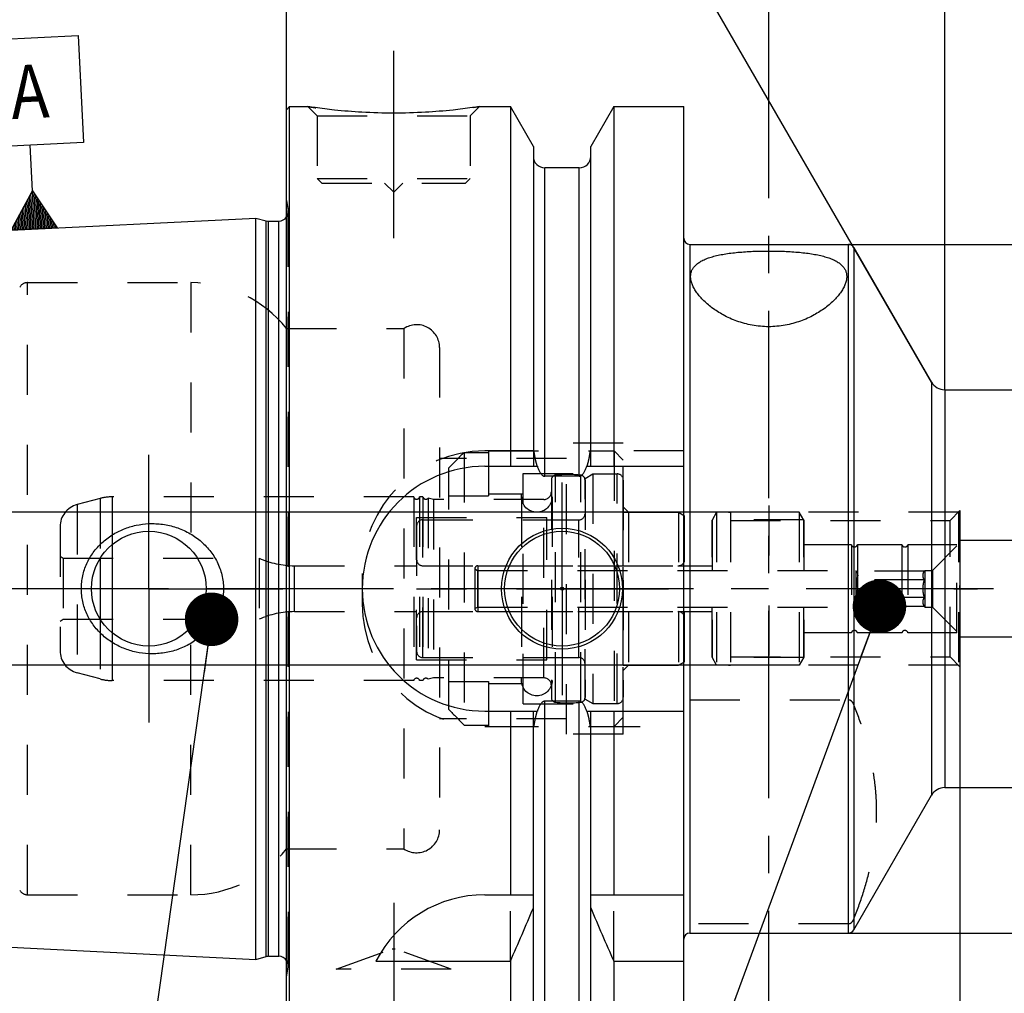
# Model space of a CAD drawing. Units: millimetres. Extents: x 0 to 594, y 0 to 420.
# Drawn here: x 292 to 356, y 195 to 258 of the extents above; entities that cross this region are included whole.
import ezdxf

# ---------------------------------------------------------------- set-up
doc = ezdxf.new("R2010")
doc.units = ezdxf.units.MM
doc.header["$LTSCALE"] = 32.67
for name, pattern in [('CENTER', [0.6, 0.375, -0.075, 0.075, -0.075]), ('DASHED', [0.2, 0.1, -0.1]), ('DOT', [0.2, 0.1, -0.1]), ('HIDDEN', [0.2, 0.1, -0.1]), ('PHANTOM', [0.8, 0.45, -0.05, 0.1, -0.05, 0.1, -0.05])]:
    doc.linetypes.add(name, pattern=pattern)
doc.layers.get('0').update_dxf_attribs({"linetype": 'CONTINUOUS'})
for name, color, linetype in [('10002525_HP_HL', 7, 'CONTINUOUS'), ('30370454_HP_HL', 7, 'CONTINUOUS'), ('30384039_HL', 7, 'CONTINUOUS'), ('30384312_HL', 7, 'CONTINUOUS'), ('30384325_CL', 7, 'CONTINUOUS'), ('30384325_HL', 7, 'CONTINUOUS'), ('606331288-000-01-ED1_CL', 7, 'CONTINUOUS'), ('606331288-000-01-ED1_HATCH', 7, 'CONTINUOUS'), ('606967789-000_AXIS', 7, 'CONTINUOUS'), ('606967789-000_CL', 7, 'CONTINUOUS'), ('606967789-000_DIM', 7, 'CONTINUOUS'), ('606967789-000_HL', 7, 'CONTINUOUS'), ('606968899-000_AXIS', 7, 'CONTINUOUS'), ('606968899-000_DIM', 7, 'CONTINUOUS'), ('606968899-000_HL', 7, 'CONTINUOUS'), ('COLLECTION02', 7, 'CONTINUOUS'), ('CRV_CAST', 7, 'CONTINUOUS'), ('CURVES', 7, 'CONTINUOUS'), ('DEFAULT_2', 6, 'HIDDEN'), ('DRW_SKE_ED1_FADE_IN', 7, 'CONTINUOUS'), ('MN5218-48_HL', 7, 'CONTINUOUS')]:
    doc.layers.add(name, color=color, linetype=linetype)
doc.styles.get("Standard").update_dxf_attribs({"font": 'TXT.SHX', "width": 0.7})
doc.styles.add('TEXTSTYLE_2', font='gdt', dxfattribs={"width": 0.7})
doc.dimstyles.new('DIMSTYLE_1', dxfattribs={"dimtxt": 3.5, "dimasz": 3.5, "dimexe": 1.5, "dimexo": 0, "dimgap": 0.875, "dimtad": 1, "dimdec": 3, "dimdsep": 46, "dimtxsty": 'STANDARD', "dimblk": '_FILLED', "dimblk1": '_FILLED', "dimblk2": '_FILLED', "dimcen": 0.09, "dimclrt": 2, "dimadec": 3, "dimazin": 2, "dimtp": 0.1, "dimtm": 0.1, "dimtfac": 1, "dimtdec": 3, "dimtofl": 0, "dimtmove": 0, "dimatfit": 3, "dimldrblk": '_FILLED', "dimfxl": 1, "dimtolj": 1, "dimarcsym": 0})
doc.dimstyles.new('DIMSTYLE_5', dxfattribs={"dimtxt": 3.5, "dimasz": 3.5, "dimexe": 1.5, "dimexo": 0, "dimgap": 0.875, "dimtad": 1, "dimdec": 3, "dimdsep": 46, "dimtxsty": 'STANDARD', "dimblk": '_FILLED', "dimblk1": '_FILLED', "dimblk2": '_FILLED', "dimcen": 0.09, "dimclrt": 2, "dimadec": 3, "dimazin": 2, "dimtp": 0.15, "dimtm": 0.15, "dimtfac": 1, "dimtdec": 3, "dimtofl": 0, "dimtmove": 0, "dimatfit": 3, "dimldrblk": '_FILLED', "dimfxl": 1, "dimtolj": 1, "dimarcsym": 0})
doc.dimstyles.new('DIMSTYLE_6', dxfattribs={"dimtxt": 3.5, "dimasz": 3.5, "dimexe": 1.5, "dimexo": 0, "dimgap": 3.5, "dimtad": 1, "dimdec": 3, "dimdsep": 46, "dimtxsty": 'STANDARD', "dimblk": '_FILLED', "dimblk1": '_FILLED', "dimblk2": '_FILLED', "dimcen": 0.09, "dimclrt": 2, "dimaunit": 1, "dimadec": 3, "dimazin": 2, "dimtp": 0.5, "dimtm": 0.5, "dimtfac": 1, "dimtdec": 3, "dimtofl": 0, "dimtmove": 0, "dimatfit": 3, "dimldrblk": '_FILLED', "dimfxl": 1, "dimtolj": 1, "dimarcsym": 0})
doc.dimstyles.get("Standard").update_dxf_attribs({"dimtxt": 3.5, "dimasz": 3.5, "dimexe": 1.5, "dimexo": 0, "dimtad": 1, "dimdec": 3, "dimdsep": 46, "dimtxsty": 'STANDARD', "dimblk": '_FILLED', "dimblk1": '_FILLED', "dimblk2": '_FILLED', "dimcen": 0.09, "dimclrt": 2, "dimadec": 3, "dimazin": 2, "dimtol": 1, "dimtp": 0.005, "dimtm": 0.005, "dimtfac": 1, "dimtdec": 3, "dimtofl": 0, "dimtmove": 0, "dimatfit": 3, "dimldrblk": '_FILLED', "dimfxl": 1, "dimtolj": 1, "dimarcsym": 0})

# ---------------------------------------------------------------- blocks, each defined once
blk = doc.blocks.new('_FILLED')
at = {"color": 0, "linetype": 'BYBLOCK'}
blk.add_solid([(0, 0), (-1, 0.125), (-1, -0.125)], dxfattribs=at)
blk = doc.blocks.new('*D0')
at = {"layer": '606968899-000_DIM', "color": 3, "linetype": 'CONTINUOUS'}
for p, q in [((353.601, 221.15), (353.601, 152.15)), ((363.601, 221.15), (363.601, 152.15)), ((353.601, 153.65), (329.648, 153.65)), ((329.648, 153.65), (358.601, 153.65)), ((369.601, 153.65), (358.601, 153.65)), ((363.601, 153.65), (369.601, 153.65))]:
    blk.add_line(p, q, dxfattribs=at)
at = {"layer": '606968899-000_DIM', "color": 3, "linetype": 'CONTINUOUS', "xscale": 3.5, "yscale": 3.5, "zscale": 3.5}
blk.add_blockref('_FILLED', (353.601, 153.65), dxfattribs=at)
at = {"layer": '606968899-000_DIM', "color": 3, "linetype": 'CONTINUOUS', "xscale": 3.5, "yscale": 3.5, "zscale": 3.5, "rotation": 180}
blk.add_blockref('_FILLED', (363.601, 153.65), dxfattribs=at)
at = {"layer": '606968899-000_DIM', "color": 2, "linetype": 'CONTINUOUS', "insert": (334.398, 158.025), "char_height": 3.5, "width": 46.375, "attachment_point": 3, "line_spacing_factor": 0.9}
blk.add_mtext('10\\PVERSTELLWEG', dxfattribs=at)
blk = doc.blocks.new('*D5')
at = {"layer": '606967789-000_DIM', "color": 3, "linetype": 'CONTINUOUS'}
for p, q in [((309.601, 251.839), (309.601, 292.65)), ((389.601, 292.65), (389.601, 240.342)), ((309.601, 291.15), (349.601, 291.15)), ((389.601, 291.15), (349.601, 291.15))]:
    blk.add_line(p, q, dxfattribs=at)
at = {"layer": '606967789-000_DIM', "color": 3, "linetype": 'CONTINUOUS', "xscale": 3.5, "yscale": 3.5, "zscale": 3.5, "rotation": 180}
blk.add_blockref('_FILLED', (309.601, 291.15), dxfattribs=at)
at = {"layer": '606967789-000_DIM', "color": 3, "linetype": 'CONTINUOUS', "xscale": 3.5, "yscale": 3.5, "zscale": 3.5}
blk.add_blockref('_FILLED', (389.601, 291.15), dxfattribs=at)
at = {"layer": '606967789-000_DIM', "color": 2, "linetype": 'CONTINUOUS', "insert": (349.601, 295.525), "char_height": 3.5, "width": 8.25, "attachment_point": 2, "line_spacing_factor": 0.9}
blk.add_mtext('80', dxfattribs=at)
blk = doc.blocks.new('*D6')
at = {"layer": '606967789-000_DIM', "color": 3, "linetype": 'CONTINUOUS'}
for p, q in [((353.601, 221.15), (353.601, 142.15)), ((389.601, 211.779), (389.601, 142.15)), ((353.601, 143.65), (371.601, 143.65)), ((389.601, 143.65), (371.601, 143.65))]:
    blk.add_line(p, q, dxfattribs=at)
at = {"layer": '606967789-000_DIM', "color": 3, "linetype": 'CONTINUOUS', "xscale": 3.5, "yscale": 3.5, "zscale": 3.5, "rotation": 180}
blk.add_blockref('_FILLED', (353.601, 143.65), dxfattribs=at)
at = {"layer": '606967789-000_DIM', "color": 3, "linetype": 'CONTINUOUS', "xscale": 3.5, "yscale": 3.5, "zscale": 3.5}
blk.add_blockref('_FILLED', (389.601, 143.65), dxfattribs=at)
at = {"layer": '606967789-000_DIM', "color": 2, "linetype": 'CONTINUOUS', "insert": (371.601, 148.025), "char_height": 3.5, "width": 7.875, "attachment_point": 2, "line_spacing_factor": 0.9}
blk.add_mtext('36', dxfattribs=at)
blk = doc.blocks.new('*D7')
at = {"layer": '606967789-000_DIM', "color": 3, "linetype": 'CONTINUOUS'}
for p, q in [((352.601, 234.128), (352.601, 272.65)), ((351.735, 234.65), (332.851, 267.358))]:
    blk.add_line(p, q, dxfattribs=at)
for start, end in [(90, 105), (105, 120)]:
    blk.add_arc((352.601, 233.15), 38, start, end, dxfattribs=at)
for points in [[(349.124, 270.551), (352.601, 271.15), (349.084, 271.425)], [(336.508, 268.056), (333.601, 266.059), (336.91, 267.279)]]:
    blk.add_solid(points, dxfattribs=at)
at = {"layer": '606967789-000_DIM', "color": 2, "linetype": 'CONTINUOUS', "insert": (334.598, 274.392), "char_height": 3.5, "width": 11.375, "attachment_point": 2, "rotation": 23.58125, "line_spacing_factor": 0.9}
blk.add_mtext('30\\fgdt;{\\fgdt;~}', dxfattribs=at)
blk = doc.blocks.new('*D8')
at = {"layer": '606967789-000_DIM', "color": 3, "linetype": 'CONTINUOUS'}
for p, q in [((346.307, 243.65), (446.101, 243.65)), ((444.601, 243.65), (444.601, 221.15)), ((444.601, 198.65), (444.601, 221.15)), ((346.307, 198.65), (446.101, 198.65))]:
    blk.add_line(p, q, dxfattribs=at)
at = {"layer": '606967789-000_DIM', "color": 3, "linetype": 'CONTINUOUS', "xscale": 3.5, "yscale": 3.5, "zscale": 3.5}
for p, rotation in [((444.601, 243.65), 90), ((444.601, 198.65), 270)]:
    blk.add_blockref('_FILLED', p, dxfattribs=dict(at, rotation=rotation))
at = {"layer": '606967789-000_DIM', "color": 2, "linetype": 'CONTINUOUS', "insert": (440.226, 221.15), "char_height": 3.5, "width": 14.875, "attachment_point": 2, "rotation": 90, "line_spacing_factor": 0.9, "style": 'TEXTSTYLE_2'}
blk.add_mtext('{\\fgdt;n}\\fTXT.SHX;45', dxfattribs=at)
blk = doc.blocks.new('*D10')
at = {"layer": '606967789-000_DIM', "color": 3, "linetype": 'CONTINUOUS'}
for p, q in [((352.601, 234.15), (352.601, 272.65)), ((389.601, 230.846), (389.601, 272.65)), ((352.601, 271.15), (371.101, 271.15)), ((389.601, 271.15), (371.101, 271.15))]:
    blk.add_line(p, q, dxfattribs=at)
at = {"layer": '606967789-000_DIM', "color": 3, "linetype": 'CONTINUOUS', "xscale": 3.5, "yscale": 3.5, "zscale": 3.5, "rotation": 180}
blk.add_blockref('_FILLED', (352.601, 271.15), dxfattribs=at)
at = {"layer": '606967789-000_DIM', "color": 3, "linetype": 'CONTINUOUS', "xscale": 3.5, "yscale": 3.5, "zscale": 3.5}
blk.add_blockref('_FILLED', (389.601, 271.15), dxfattribs=at)
at = {"layer": '606967789-000_DIM', "color": 2, "linetype": 'CONTINUOUS', "insert": (371.101, 275.525), "char_height": 3.5, "width": 7.875, "attachment_point": 2, "line_spacing_factor": 0.9}
blk.add_mtext('37', dxfattribs=at)
blk = doc.blocks.new('*D13')
at = {"layer": '606967789-000_DIM', "color": 3, "linetype": 'CONTINUOUS'}
for p, q in [((262.701, 226.15), (262.701, 245.203)), ((262.701, 245.203), (262.701, 221.15)), ((338.601, 226.15), (261.201, 226.15)), ((262.701, 210.15), (262.701, 221.15)), ((338.601, 216.15), (261.201, 216.15)), ((262.701, 216.15), (262.701, 210.15))]:
    blk.add_line(p, q, dxfattribs=at)
at = {"layer": '606967789-000_DIM', "color": 3, "linetype": 'CONTINUOUS', "xscale": 3.5, "yscale": 3.5, "zscale": 3.5}
for p, rotation in [((262.701, 226.15), 270), ((262.701, 216.15), 90)]:
    blk.add_blockref('_FILLED', p, dxfattribs=dict(at, rotation=rotation))
at = {"layer": '606967789-000_DIM', "color": 2, "linetype": 'CONTINUOUS', "insert": (258.326, 232.953), "char_height": 3.5, "width": 18.375, "attachment_point": 1, "rotation": 90, "line_spacing_factor": 0.9}
blk.add_mtext('M10x1', dxfattribs=at)
blk = doc.blocks.new('GEOM_TOLERANCE_SYMBOLS_BL17', base_point=(292.667, 250.937))
at = {"layer": '606331288-000-01-ED1_CL', "color": 3, "linetype": 'CONTINUOUS'}
for p, q in [((288.996, 256.954), (295.987, 257.304)), ((289.346, 249.962), (288.996, 256.954)), ((295.987, 257.304), (296.337, 250.313)), ((296.337, 250.313), (289.346, 249.962)), ((292.992, 247.141), (292.842, 250.137)), ((291.616, 244.569), (292.992, 247.141)), ((292.992, 247.141), (294.612, 244.719)), ((293.117, 244.644), (292.992, 247.141)), ((292.718, 244.624), (292.626, 246.457)), ((292.817, 244.629), (292.717, 246.628)), ((292.917, 244.634), (292.809, 246.799)), ((293.017, 244.639), (292.9, 246.97)), ((293.217, 244.649), (293.1, 246.979)), ((293.317, 244.654), (293.208, 246.818)), ((293.417, 244.659), (293.317, 246.656)), ((293.517, 244.664), (293.425, 246.494)), ((292.318, 244.604), (292.26, 245.772)), ((292.418, 244.609), (292.351, 245.943)), ((292.518, 244.614), (292.443, 246.114)), ((292.618, 244.619), (292.534, 246.285)), ((293.616, 244.669), (293.533, 246.332)), ((293.716, 244.674), (293.641, 246.171)), ((293.816, 244.679), (293.75, 246.009)), ((293.916, 244.684), (293.858, 245.847)), ((292.018, 244.589), (291.985, 245.259)), ((292.118, 244.594), (292.076, 245.43)), ((292.218, 244.599), (292.168, 245.601)), ((294.016, 244.689), (293.966, 245.685)), ((294.116, 244.694), (294.074, 245.524)), ((294.216, 244.699), (294.182, 245.362)), ((294.316, 244.704), (294.291, 245.2)), ((294.618, 244.72), (291.622, 244.569)), ((291.719, 244.574), (291.71, 244.745)), ((291.819, 244.579), (291.802, 244.916)), ((291.919, 244.584), (291.893, 245.087)), ((294.415, 244.709), (294.399, 245.038)), ((294.515, 244.714), (294.507, 244.877))]:
    blk.add_line(p, q, dxfattribs=at)
at = {"layer": '606331288-000-01-ED1_CL', "color": 2, "linetype": 'CONTINUOUS', "width": 0.857143}
blk.add_text('A', height=3.5, rotation=2.86813, dxfattribs=at).set_placement((291.659, 251.828))
blk = doc.blocks.new('HATCHING_BL4', base_point=(349.006, 207.4))
at = {"layer": '606331288-000-01-ED1_HATCH', "color": 9, "linetype": 'CENTER'}
blk.add_line((341.101, 148.65), (341.101, 266.15), dxfattribs=at)

msp = doc.modelspace()

# ---------------------------------------------------------------- linework, layer by layer
at = {"layer": '10002525_HP_HL', "color": 6, "linetype": 'HIDDEN'}
for p, q in [((324.9506, 227.1496), (324.9506, 215.1496)), ((326.9506, 227.1496), (326.9506, 215.1496))]:
    msp.add_line(p, q, dxfattribs=at)
for centre in [(325.9506, 227.1496), (325.9506, 215.1496)]:
    msp.add_circle(centre, 1, dxfattribs=at)
at = {"layer": '30370454_HP_HL', "color": 6, "linetype": 'HIDDEN'}
msp.add_line((341.1006, 226.5797), (341.1006, 216.1546), dxfattribs=at)
at = {"layer": '30384039_HL', "color": 6, "linetype": 'HIDDEN'}
for p, q in [((337.7006, 226.1496), (337.4006, 225.63)), ((337.7006, 226.1496), (337.7006, 216.1496)), ((343.1006, 226.1496), (337.7006, 226.1496)), ((343.4006, 225.63), (343.1006, 226.1496)), ((343.1006, 226.1496), (343.1006, 216.1496)), ((337.4006, 216.6692), (337.4006, 225.63)), ((337.4119, 225.6496), (337.4119, 216.6496)), ((343.3893, 225.6496), (337.4119, 225.6496)), ((343.3893, 225.6496), (343.3893, 216.6496)), ((343.4006, 216.6692), (343.4006, 225.63)), ((346.5069, 224.0246), (343.4006, 224.0246)), ((346.5069, 224.0246), (346.5069, 218.2746)), ((349.8069, 224.0246), (346.8942, 224.0246)), ((346.8942, 224.0246), (346.8942, 218.2746)), ((349.8069, 224.0246), (349.8069, 218.2746)), ((353.4006, 224.0246), (350.1942, 224.0246)), ((350.1942, 224.0246), (350.1942, 218.2746)), ((351.8006, 222.3496), (353.4006, 223.9496)), ((353.4006, 218.2746), (353.4006, 224.0246)), ((322.1006, 222.6496), (337.4006, 222.6496)), ((321.9006, 222.4496), (322.0738, 222.3496)), ((321.9006, 222.4496), (321.9006, 219.8496)), ((322.0738, 222.3496), (322.0738, 219.9496)), ((322.0738, 222.3496), (346.8006, 222.3496)), ((346.8006, 222.3496), (346.8267, 222.3043)), ((346.8006, 222.3496), (346.8006, 219.9496)), ((351.2744, 222.3043), (346.8267, 222.3043)), ((351.2744, 222.3043), (351.3006, 222.3496)), ((351.3006, 222.3496), (351.8006, 222.3496)), ((351.3006, 222.3496), (351.3006, 219.9496)), ((351.8006, 222.3496), (351.8006, 219.9496)), ((351.2744, 221.7269), (346.8267, 221.7269)), ((351.2744, 220.5722), (346.8267, 220.5722)), ((321.9006, 219.8496), (322.0738, 219.9496)), ((322.0738, 219.9496), (346.8006, 219.9496)), ((322.1006, 219.6496), (337.4006, 219.6496)), ((346.8006, 219.9496), (346.8267, 219.9949)), ((351.2744, 219.9949), (346.8267, 219.9949)), ((351.2744, 219.9949), (351.3006, 219.9496)), ((351.3006, 219.9496), (351.8006, 219.9496)), ((351.8006, 219.9496), (353.4006, 218.3496)), ((346.5069, 218.2746), (343.4006, 218.2746)), ((349.8069, 218.2746), (346.8942, 218.2746)), ((353.4006, 218.2746), (350.1942, 218.2746)), ((337.7006, 216.1496), (337.4006, 216.6692)), ((343.3893, 216.6496), (337.4119, 216.6496)), ((343.4006, 216.6692), (343.1006, 216.1496)), ((343.1006, 216.1496), (337.7006, 216.1496))]:
    msp.add_line(p, q, dxfattribs=at)
for centre, start, end in [((346.7006, 224.0746), 194.477512, 345.522488), ((350.0006, 224.0746), 194.477512, 345.522488), ((322.1006, 222.4496), 90, 180), ((322.1006, 219.8496), 180, 270), ((346.7006, 218.2246), 14.477512, 165.522488), ((350.0006, 218.2246), 14.477512, 165.522488)]:
    msp.add_arc(centre, 0.2, start, end, dxfattribs=at)
for points, knots in [([(346.8267, 222.3043), (346.8401, 222.2812), (346.8645, 222.2348), (346.8933, 222.1628), (346.9118, 222.0896), (346.9182, 222.0156), (346.9118, 221.9416), (346.8933, 221.8684), (346.8645, 221.7964), (346.8401, 221.75), (346.8267, 221.7269)], [0, 0, 0, 0, 0.1308214, 0.2572483, 0.379798, 0.5, 0.620202, 0.7427517, 0.8691786, 1, 1, 1, 1]), ([(351.2744, 221.7269), (351.2611, 221.75), (351.2366, 221.7964), (351.2078, 221.8684), (351.1894, 221.9416), (351.183, 222.0156), (351.1894, 222.0896), (351.2078, 222.1628), (351.2366, 222.2348), (351.2611, 222.2812), (351.2744, 222.3043)], [0, 0, 0, 0, 0.1308214, 0.2572483, 0.379798, 0.5, 0.620202, 0.7427517, 0.8691786, 1, 1, 1, 1]), ([(346.9161, 221.1496), (346.9161, 221.2472), (346.899, 221.4427), (346.8538, 221.6331), (346.8267, 221.7269)], [0, 0, 0, 0, 0.4998924, 1, 1, 1, 1]), ([(351.1851, 221.1496), (351.1851, 221.2472), (351.2022, 221.4427), (351.2474, 221.6331), (351.2744, 221.7269)], [0, 0, 0, 0, 0.4998924, 1, 1, 1, 1]), ([(346.8267, 220.5722), (346.8538, 220.666), (346.899, 220.8565), (346.9161, 221.052), (346.9161, 221.1496)], [0, 0, 0, 0, 0.5001076, 1, 1, 1, 1]), ([(351.2744, 220.5722), (351.2474, 220.666), (351.2022, 220.8565), (351.1851, 221.052), (351.1851, 221.1496)], [0, 0, 0, 0, 0.5001076, 1, 1, 1, 1]), ([(346.8267, 220.5722), (346.8401, 220.5492), (346.8645, 220.5027), (346.8933, 220.4308), (346.9118, 220.3576), (346.9182, 220.2836), (346.9118, 220.2096), (346.8933, 220.1364), (346.8645, 220.0644), (346.8401, 220.018), (346.8267, 219.9949)], [0, 0, 0, 0, 0.1308214, 0.2572483, 0.379798, 0.5, 0.620202, 0.7427517, 0.8691786, 1, 1, 1, 1]), ([(351.2744, 219.9949), (351.2611, 220.018), (351.2366, 220.0644), (351.2078, 220.1364), (351.1894, 220.2096), (351.183, 220.2836), (351.1894, 220.3576), (351.2078, 220.4308), (351.2366, 220.5027), (351.2611, 220.5492), (351.2744, 220.5722)], [0, 0, 0, 0, 0.1308214, 0.2572483, 0.379798, 0.5, 0.620202, 0.7427517, 0.8691786, 1, 1, 1, 1])]:
    msp.add_open_spline(points, degree=3, knots=knots, dxfattribs=at)
at = {"layer": '30384312_HL', "color": 6, "linetype": 'HIDDEN'}
for p, q in [((329.1006, 228.3609), (329.6006, 228.6496)), ((329.6006, 228.6496), (329.6006, 213.6496)), ((329.6006, 228.6496), (331.2006, 228.6496)), ((329.1006, 213.9383), (329.1006, 228.3609)), ((331.6006, 228.2432), (331.6006, 214.056)), ((331.6006, 216.1496), (331.6006, 226.1496)), ((331.6006, 226.1496), (335.2006, 226.1496)), ((335.2006, 226.1496), (335.6006, 225.9186)), ((335.2006, 226.1496), (335.2006, 216.1496)), ((335.6006, 216.3805), (335.6006, 225.9186)), ((318.1006, 225.2496), (318.1006, 217.0496)), ((318.5006, 225.6496), (329.1006, 225.6496)), ((318.5006, 222.6496), (335.2006, 222.6496)), ((318.1006, 221.1496), (335.6006, 221.1496)), ((318.5006, 219.6496), (335.2006, 219.6496)), ((318.5006, 216.6496), (329.1006, 216.6496)), ((335.2006, 216.1496), (335.6006, 216.3805)), ((331.6006, 216.1496), (335.2006, 216.1496)), ((329.1006, 213.9383), (329.6006, 213.6496)), ((329.6006, 213.6496), (331.2006, 213.6496))]:
    msp.add_line(p, q, dxfattribs=at)
for centre, start, end in [((331.2006, 228.2496), 0, 90), ((318.5006, 225.2496), 90, 180), ((318.5006, 223.0496), 180, 270), ((335.2006, 223.0496), 270, 360), ((318.5006, 219.2496), 90, 180), ((335.2006, 219.2496), 0, 90), ((318.5006, 217.0496), 180, 270), ((331.2006, 214.0496), 270, 360)]:
    msp.add_arc(centre, 0.4, start, end, dxfattribs=at)
at = {"layer": '30384325_CL', "color": 9, "linetype": 'CONTINUOUS'}
for p, q in [((298.1955, 224.0265), (298.1955, 218.2727)), ((297.4191, 223.1342), (297.4191, 219.165))]:
    msp.add_line(p, q, dxfattribs=at)
at = {"layer": '30384325_HL', "color": 6, "linetype": 'HIDDEN'}
for p, q in [((326.9006, 228.262), (326.9006, 214.0371)), ((329.1006, 228.262), (329.1006, 214.0371)), ((317.9069, 227.1496), (298.1955, 227.1496)), ((317.9069, 227.1496), (317.9069, 215.1496)), ((318.2942, 227.1496), (318.2942, 215.1496)), ((318.5069, 227.1496), (318.2942, 227.1496)), ((318.5069, 227.1496), (318.5069, 215.1496)), ((297.4191, 227.0474), (295.9124, 226.6436)), ((318.8513, 227.0682), (318.8513, 215.231)), ((319.2006, 226.9746), (318.8513, 227.0682)), ((319.2006, 226.9746), (319.2006, 215.3246)), ((326.4006, 226.9746), (319.2006, 226.9746)), ((294.8006, 225.1947), (294.8006, 217.1044)), ((318.1006, 216.4996), (318.1006, 225.7996)), ((318.1006, 225.7996), (326.6006, 225.7996)), ((326.6006, 216.4996), (326.6006, 225.7996)), ((326.6006, 225.6496), (328.7006, 225.6496)), ((294.8006, 223.2651), (295.0006, 223.1496)), ((295.0006, 223.1496), (295.0006, 219.1496)), ((295.0006, 223.1496), (307.8006, 223.1496)), ((307.8006, 223.1496), (307.8006, 219.1496)), ((310.1136, 222.6496), (318.1006, 222.6496)), ((310.1136, 219.6496), (318.1006, 219.6496)), ((294.8006, 219.0341), (295.0006, 219.1496)), ((295.0006, 219.1496), (307.8006, 219.1496)), ((318.1006, 216.4996), (326.6006, 216.4996)), ((326.6006, 216.6496), (328.7006, 216.6496)), ((297.4191, 215.2518), (295.9124, 215.6555)), ((317.9069, 215.1496), (298.1955, 215.1496)), ((318.5069, 215.1496), (318.2942, 215.1496)), ((319.2006, 215.3246), (318.8513, 215.231)), ((326.4006, 215.3246), (319.2006, 215.3246))]:
    msp.add_line(p, q, dxfattribs=at)
for centre, radius, start, end in [((327.2006, 228.2673), 0.3, 96.41291, 180), ((328.0006, 221.1496), 7.4625, 83.58709, 96.41291), ((328.8006, 228.2673), 0.3, 0, 83.58709), ((298.1955, 224.1496), 3, 90, 105), ((318.1006, 227.1996), 0.2, 194.477512, 345.522488), ((318.7006, 227.1996), 0.2, 194.477512, 318.920429), ((326.4006, 227.4746), 0.5, 270, 360), ((296.3006, 225.1947), 1.5, 105, 180), ((328.7006, 226.0496), 0.4, 270, 360), ((310.1136, 228.2496), 5.6, 245.604248, 270), ((310.1136, 214.0496), 5.6, 90, 114.395752), ((296.3006, 217.1044), 1.5, 180, 255), ((328.7006, 216.2496), 0.4, 0, 90), ((298.1955, 218.1496), 3, 255, 270), ((318.1006, 215.0996), 0.2, 14.477512, 165.522488), ((318.7006, 215.0996), 0.2, 41.079571, 165.522488), ((326.4006, 214.8246), 0.5, 0, 90), ((327.2006, 214.0319), 0.3, 180, 263.58709), ((328.0006, 221.1496), 7.4625, 263.58709, 276.41291), ((328.8006, 214.0319), 0.3, 276.41291, 360)]:
    msp.add_arc(centre, radius, start, end, dxfattribs=at)
at = {"layer": '606967789-000_AXIS', "color": 1, "linetype": 'CENTER'}
for p, q in [((316.6006, 244.0496), (316.6006, 257.0496)), ((300.6006, 221.1496), (300.6006, 229.8996)), ((327.6006, 221.1496), (327.6006, 228.0996)), ((300.6006, 221.1496), (291.8506, 221.1496)), ((300.6006, 221.1496), (300.6006, 212.3996)), ((300.6006, 221.1496), (309.3506, 221.1496)), ((327.6006, 221.1496), (320.6506, 221.1496)), ((327.6006, 221.1496), (327.6006, 214.1996)), ((327.6006, 221.1496), (334.5506, 221.1496)), ((316.6006, 200.6196), (316.6006, 186.4082))]:
    msp.add_line(p, q, dxfattribs=at)
at = {"layer": '606967789-000_CL', "color": 7, "linetype": 'CONTINUOUS'}
for p, q in [((309.6006, 252.4496), (309.8006, 252.6496)), ((309.6006, 189.8496), (309.6006, 252.4496)), ((309.8006, 189.6496), (309.8006, 252.6496)), ((309.8006, 252.6496), (311.0006, 252.6496)), ((322.2006, 252.6496), (324.2231, 252.6496)), ((324.2231, 252.6496), (324.2231, 229.1496)), ((325.7256, 250.0472), (324.2231, 252.6496)), ((330.9781, 252.6496), (329.4756, 250.0472)), ((330.9781, 252.6496), (330.9781, 229.1496)), ((330.9781, 252.6496), (335.5506, 252.6496)), ((335.5506, 189.6496), (335.5506, 252.6496)), ((325.7256, 250.0472), (325.7256, 229.1496)), ((329.4756, 229.1496), (329.4756, 250.0472)), ((328.7256, 248.6496), (326.4756, 248.6496)), ((278.8405, 243.9291), (307.6006, 245.37)), ((307.6006, 196.9292), (307.6006, 245.37)), ((307.6006, 245.37), (308.2707, 245.1905)), ((308.426, 245.17), (309.1006, 245.17)), ((335.9506, 243.6496), (346.3075, 243.6496)), ((346.6539, 243.4496), (351.7346, 234.6496)), ((352.6006, 234.1496), (365.7006, 234.1496)), ((322.5506, 229.1496), (325.9867, 229.1496)), ((329.2145, 229.1496), (335.5506, 229.1496)), ((328.7256, 228.4981), (326.4756, 228.4981)), ((328.7256, 213.8011), (326.4756, 213.8011)), ((322.5506, 213.1496), (325.9867, 213.1496)), ((324.2231, 213.1496), (324.2231, 201.1496)), ((325.7256, 192.252), (325.7256, 213.1496)), ((329.2145, 213.1496), (335.5506, 213.1496)), ((329.4756, 192.252), (329.4756, 213.1496)), ((330.9781, 213.1496), (330.9781, 201.1496)), ((352.6006, 208.1496), (369.5507, 208.1496)), ((346.6539, 198.8496), (351.7346, 207.6496)), ((322.5506, 201.1496), (325.7256, 201.1496)), ((329.4756, 201.1496), (335.5506, 201.1496)), ((278.8405, 198.37), (307.6006, 196.9292)), ((335.9506, 198.6496), (346.3075, 198.6496)), ((307.6006, 196.9292), (308.2707, 197.1087)), ((308.426, 197.1292), (309.1006, 197.1292)), ((315.4389, 196.8134), (324.2231, 196.8134)), ((324.2231, 196.8134), (324.2231, 189.6496)), ((330.9781, 196.8134), (335.5506, 196.8134)), ((330.9781, 196.8134), (330.9781, 189.6496))]:
    msp.add_line(p, q, dxfattribs=at)
at = {"layer": '606967789-000_CL', "color": 9, "linetype": 'CONTINUOUS'}
for p, q in [((326.4756, 228.4981), (326.4756, 248.6496)), ((328.7256, 228.4981), (328.7256, 248.6496)), ((308.2707, 197.1087), (308.2707, 245.1905)), ((308.426, 197.1292), (308.426, 245.17)), ((309.1006, 197.1292), (309.1006, 245.17)), ((335.9506, 243.6496), (335.9506, 198.6496)), ((346.3075, 198.6496), (346.3075, 243.6496)), ((346.6539, 243.4496), (346.6539, 198.8496)), ((351.7346, 234.6496), (351.7346, 207.6496)), ((352.6006, 234.1496), (352.6006, 208.1496)), ((326.4756, 193.6496), (326.4756, 213.8011)), ((328.7256, 193.6496), (328.7256, 213.8011))]:
    msp.add_line(p, q, dxfattribs=at)
at = {"layer": '606967789-000_CL', "color": 7, "linetype": 'CONTINUOUS'}
for centre, radius in [((300.6006, 221.1496), 3.75), ((327.6006, 221.1496), 3.95), ((327.6006, 221.1496), 3.75), ((327.6006, 221.1496), 0.1)]:
    msp.add_circle(centre, radius, dxfattribs=at)
for centre, radius, start, end in [((326.4756, 249.3996), 0.75, 180, 270), ((328.7256, 249.3996), 0.75, 270, 360), ((308.426, 245.77), 0.6, 255, 270), ((309.1006, 245.77), 0.6, 270, 326.446726), ((335.9506, 244.0496), 0.4, 180, 270), ((346.3075, 243.2496), 0.4, 30, 90), ((352.6006, 235.1496), 1, 210, 270), ((322.5506, 221.1496), 8, 90, 270), ((352.6006, 207.1496), 1, 90, 150), ((322.5506, 193.1496), 8, 90, 152.743381), ((184.2579, 259.3449), 153.2986, 335.926599, 337.342601), ((470.9433, 259.3449), 153.2986, 202.657399, 204.073401), ((346.3075, 199.0496), 0.4, 270, 330), ((335.9506, 198.2496), 0.4, 90, 180), ((308.426, 196.5292), 0.6, 90, 105), ((309.1006, 196.5292), 0.6, 33.553274, 90)]:
    msp.add_arc(centre, radius, start, end, dxfattribs=at)
for points, knots in [([(322.2006, 252.6496), (322.0473, 252.6265), (321.4747, 252.5434), (320.3012, 252.3994), (318.5876, 252.2592), (316.6006, 252.2022), (314.6136, 252.2592), (312.8999, 252.3994), (311.7264, 252.5434), (311.1539, 252.6265), (311.0006, 252.6496)], [0, 0, 0, 0, 0.0413658, 0.1543851, 0.3154476, 0.5, 0.6845524, 0.8456149, 0.9586342, 1, 1, 1, 1]), ([(336.0006, 241.5457), (336.0006, 241.6168), (336.0144, 241.7586), (336.0816, 241.9631), (336.1958, 242.1531), (336.3563, 242.3264), (336.5618, 242.4827), (336.811, 242.6221), (337.1026, 242.7449), (337.4345, 242.8517), (337.8039, 242.943), (338.2076, 243.0196), (338.6415, 243.0824), (339.1014, 243.1322), (339.5824, 243.1699), (340.2509, 243.2053), (341.1006, 243.2218), (341.9503, 243.2053), (342.6188, 243.1699), (343.0998, 243.1322), (343.5596, 243.0824), (343.9936, 243.0196), (344.3973, 242.943), (344.7667, 242.8517), (345.0985, 242.7449), (345.3901, 242.6221), (345.6394, 242.4827), (345.8449, 242.3264), (346.0053, 242.1531), (346.1195, 241.9631), (346.1868, 241.7586), (346.2006, 241.6168), (346.2006, 241.5457)], [0, 0, 0, 0, 0.0184528, 0.0366631, 0.0554231, 0.0755168, 0.0976024, 0.1221513, 0.1494416, 0.1795797, 0.2125291, 0.2481378, 0.2861625, 0.3262902, 0.3681547, 0.4113518, 0.5, 0.5886482, 0.6318453, 0.6737098, 0.7138375, 0.7518622, 0.7874709, 0.8204203, 0.8505584, 0.8778487, 0.9023976, 0.9244832, 0.9445769, 0.9633369, 0.9815472, 1, 1, 1, 1]), ([(346.2006, 241.5457), (346.2006, 241.4665), (346.1828, 241.3017), (346.1101, 241.0536), (345.9933, 240.7988), (345.8341, 240.5392), (345.6341, 240.2769), (345.3946, 240.0145), (345.1166, 239.7547), (344.6837, 239.4067), (344.0485, 239.0019), (343.1684, 238.6054), (342.1703, 238.3341), (341.1006, 238.2365), (340.0309, 238.3341), (339.0328, 238.6054), (338.1527, 239.0019), (337.5175, 239.4067), (337.0846, 239.7547), (336.8066, 240.0145), (336.5671, 240.2769), (336.3671, 240.5392), (336.2079, 240.7988), (336.091, 241.0536), (336.0184, 241.3017), (336.0006, 241.4665), (336.0006, 241.5457)], [0, 0, 0, 0, 0.0182306, 0.0378876, 0.0592877, 0.0825958, 0.1078754, 0.1351283, 0.1643215, 0.1954032, 0.262935, 0.3371287, 0.4168775, 0.5, 0.5831225, 0.6628713, 0.737065, 0.8045968, 0.8356785, 0.8648717, 0.8921246, 0.9174042, 0.9407123, 0.9621124, 0.9817694, 1, 1, 1, 1]), ([(325.9867, 229.1496), (325.9981, 229.1158), (326.022, 229.0485), (326.0617, 228.9491), (326.1062, 228.8517), (326.1566, 228.7572), (326.215, 228.6673), (326.2728, 228.5988), (326.3268, 228.552), (326.372, 228.523), (326.422, 228.5029), (326.4578, 228.4981), (326.4756, 228.4981)], [0, 0, 0, 0, 0.1250512, 0.2501003, 0.3751456, 0.5001823, 0.625196, 0.7501398, 0.8126537, 0.8751455, 0.9375946, 1, 1, 1, 1]), ([(328.7256, 228.4981), (328.7434, 228.4981), (328.7792, 228.5029), (328.8292, 228.523), (328.8744, 228.552), (328.9284, 228.5988), (328.9862, 228.6673), (329.0445, 228.7572), (329.095, 228.8517), (329.1395, 228.9491), (329.1792, 229.0485), (329.2031, 229.1158), (329.2145, 229.1496)], [0, 0, 0, 0, 0.0624054, 0.1248545, 0.1873463, 0.2498602, 0.374804, 0.4998177, 0.6248543, 0.7498997, 0.8749488, 1, 1, 1, 1]), ([(296.1901, 221.1496), (296.1901, 221.2905), (296.2054, 221.5724), (296.2738, 221.9902), (296.3865, 222.3982), (296.5928, 222.9227), (296.9512, 223.5336), (297.5165, 224.1664), (298.1906, 224.6818), (298.9466, 225.0674), (299.7578, 225.3158), (300.3194, 225.3875), (300.6006, 225.3996)], [0, 0, 0, 0, 0.0625812, 0.1251531, 0.1877096, 0.2502474, 0.3751144, 0.499978, 0.6249019, 0.749914, 0.8749785, 1, 1, 1, 1]), ([(300.6006, 225.3996), (300.7512, 225.4061), (301.053, 225.4055), (301.5035, 225.3642), (301.9481, 225.2827), (302.5272, 225.1216), (303.2192, 224.8228), (303.8434, 224.4), (304.2853, 223.9943), (304.5849, 223.6577), (304.848, 223.2913), (305.0707, 222.8984), (305.2489, 222.4827), (305.3791, 222.0489), (305.4585, 221.6025), (305.4763, 221.3005), (305.4763, 221.1496)], [0, 0, 0, 0, 0.0627078, 0.1253564, 0.1879366, 0.2504439, 0.3751262, 0.4996348, 0.561959, 0.6243186, 0.6867387, 0.7492378, 0.8118244, 0.8744941, 0.9372289, 1, 1, 1, 1]), ([(300.6006, 216.8996), (300.3194, 216.9117), (299.7578, 216.9834), (298.9466, 217.2318), (298.1906, 217.6174), (297.5165, 218.1327), (296.9512, 218.7655), (296.5928, 219.3765), (296.3865, 219.9009), (296.2738, 220.309), (296.2054, 220.7267), (296.1901, 221.0087), (296.1901, 221.1496)], [0, 0, 0, 0, 0.1250215, 0.250086, 0.3750981, 0.500022, 0.6248856, 0.7497526, 0.8122904, 0.8748469, 0.9374188, 1, 1, 1, 1]), ([(305.4763, 221.1496), (305.4763, 220.9987), (305.4585, 220.6967), (305.3791, 220.2503), (305.2489, 219.8165), (305.0707, 219.4008), (304.848, 219.0078), (304.5849, 218.6415), (304.2853, 218.3048), (303.8434, 217.8992), (303.2192, 217.4764), (302.5272, 217.1776), (301.9481, 217.0165), (301.5035, 216.935), (301.053, 216.8937), (300.7512, 216.8931), (300.6006, 216.8996)], [0, 0, 0, 0, 0.0627711, 0.1255059, 0.1881756, 0.2507622, 0.3132613, 0.3756814, 0.4380409, 0.5003651, 0.6248738, 0.7495561, 0.8120634, 0.8746436, 0.9372922, 1, 1, 1, 1]), ([(326.4756, 213.8011), (326.4578, 213.8011), (326.422, 213.7962), (326.372, 213.7762), (326.3268, 213.7471), (326.2728, 213.7004), (326.215, 213.6319), (326.1566, 213.542), (326.1062, 213.4475), (326.0617, 213.3501), (326.022, 213.2507), (325.9981, 213.1834), (325.9867, 213.1496)], [0, 0, 0, 0, 0.0624054, 0.1248544, 0.1873462, 0.2498601, 0.3748038, 0.4998176, 0.6248543, 0.7498996, 0.8749488, 1, 1, 1, 1]), ([(329.2145, 213.1496), (329.2031, 213.1834), (329.1792, 213.2507), (329.1395, 213.3501), (329.095, 213.4475), (329.0445, 213.542), (328.9862, 213.6319), (328.9284, 213.7004), (328.8744, 213.7471), (328.8292, 213.7762), (328.7792, 213.7962), (328.7434, 213.8011), (328.7256, 213.8011)], [0, 0, 0, 0, 0.1250512, 0.2501004, 0.3751458, 0.5001824, 0.6251962, 0.7501399, 0.8126538, 0.8751456, 0.9375946, 1, 1, 1, 1])]:
    msp.add_open_spline(points, degree=3, knots=knots, dxfattribs=at)
at = {"layer": '606967789-000_HL', "color": 6, "linetype": 'HIDDEN'}
for p, q in [((311.0006, 252.6496), (311.6006, 252.0496)), ((322.2006, 252.6496), (321.6006, 252.0496)), ((321.8116, 252.5928), (322.2006, 252.6496)), ((311.6006, 252.0496), (311.6006, 247.9496)), ((311.6006, 252.0496), (321.6006, 252.0496)), ((321.6006, 252.0496), (321.6006, 247.9496)), ((311.6006, 247.9496), (311.9006, 247.6496)), ((311.6006, 247.9496), (321.6006, 247.9496)), ((321.6006, 247.9496), (321.3006, 247.6496)), ((311.9006, 247.6496), (321.3006, 247.6496)), ((316.0006, 247.6496), (316.6006, 247.0496)), ((317.2006, 247.6496), (316.6006, 247.0496)), ((309.6006, 246.5235), (309.6947, 245.8535)), ((309.7006, 245.7658), (309.7006, 196.5334)), ((292.683, 241.1496), (303.3556, 241.1496)), ((309.6006, 238.1496), (317.2714, 238.1496)), ((317.2714, 238.1496), (317.2714, 204.1496)), ((319.6006, 236.8996), (319.6006, 205.3996)), ((327.9006, 211.6496), (327.9006, 230.6496)), ((331.6006, 230.6496), (327.9006, 230.6496)), ((331.6006, 211.6496), (331.6006, 230.6496)), ((325.7734, 230.1496), (322.5506, 230.1496)), ((335.5506, 230.1496), (329.4278, 230.1496)), ((327.9006, 229.6496), (319.6006, 229.6496)), ((331.6006, 226.4996), (331.9506, 226.1496)), ((331.9506, 226.1496), (331.9506, 216.1496)), ((331.9506, 226.1496), (338.6006, 226.1496)), ((338.6006, 226.1496), (338.6006, 216.1496)), ((353.5006, 226.1496), (338.6006, 226.1496)), ((352.9593, 225.6083), (353.6006, 226.2496)), ((353.5006, 226.1496), (353.5006, 216.1496)), ((353.6006, 226.2496), (353.6006, 216.0496)), ((338.6006, 225.6083), (352.9593, 225.6083)), ((352.9593, 216.6908), (352.9593, 225.6083)), ((314.5506, 222.1496), (314.5506, 220.1496)), ((338.6006, 216.6908), (352.9593, 216.6908)), ((352.9593, 216.6908), (353.6006, 216.0496)), ((331.6006, 215.7996), (331.9506, 216.1496)), ((331.9506, 216.1496), (338.6006, 216.1496)), ((353.5006, 216.1496), (338.6006, 216.1496)), ((335.9506, 213.8805), (346.3075, 213.8805)), ((327.9006, 212.6496), (319.6006, 212.6496)), ((322.5506, 212.1496), (325.7734, 212.1496)), ((329.4278, 212.1496), (335.5506, 212.1496)), ((331.6006, 211.6496), (327.9006, 211.6496)), ((309.6006, 204.1496), (317.2714, 204.1496)), ((292.683, 201.1496), (303.3556, 201.1496)), ((324.2231, 196.8134), (324.2231, 201.1496)), ((330.9781, 196.8134), (330.9781, 201.1496)), ((346.3075, 199.2597), (335.9506, 199.2597)), ((312.8506, 196.2911), (316.5006, 197.6196)), ((316.5006, 197.6196), (316.7006, 197.6196)), ((320.3506, 196.2911), (316.7006, 197.6196)), ((309.6006, 195.7757), (309.6947, 196.4457)), ((320.3506, 196.2911), (312.8506, 196.2911)), ((312.8506, 190.0982), (312.8506, 196.2911)), ((320.3506, 190.0982), (320.3506, 196.2911))]:
    msp.add_line(p, q, dxfattribs=at)
for centre, radius, start, end in [((316.9627, 292.1479), 39.9458, 261.416162, 262.150702), ((309.1006, 245.77), 0.6, 326.446726, 8), ((292.683, 240.5496), 0.6, 90, 150), ((303.3556, 233.1496), 8, 38.682187, 90), ((318.1006, 236.8996), 1.5, 0, 123.55731), ((322.5506, 222.1496), 8, 90, 180), ((322.5506, 220.1496), 8, 180, 270), ((318.1006, 205.3996), 1.5, 236.44269, 360), ((303.3556, 209.1496), 8, 270, 321.317813), ((292.683, 201.7496), 0.6, 210, 270), ((309.1006, 196.5292), 0.6, 352, 33.553274)]:
    msp.add_arc(centre, radius, start, end, dxfattribs=at)
for points, knots in [([(325.9867, 229.1496), (325.9778, 229.1761), (325.9452, 229.2773), (325.8963, 229.4555), (325.8454, 229.6851), (325.8043, 229.9165), (325.7827, 230.0718), (325.7734, 230.1496)], [0, 0, 0, 0, 0.0819464, 0.3114492, 0.5409615, 0.7704788, 1, 1, 1, 1]), ([(329.4278, 230.1496), (329.4184, 230.0718), (329.3969, 229.9165), (329.3557, 229.6851), (329.3049, 229.4555), (329.2559, 229.2773), (329.2234, 229.1761), (329.2145, 229.1496)], [0, 0, 0, 0, 0.2295212, 0.4590385, 0.6885508, 0.9180536, 1, 1, 1, 1]), ([(346.6539, 213.5978), (346.641, 213.6298), (346.6092, 213.6938), (346.5408, 213.7828), (346.4597, 213.8438), (346.3779, 213.8746), (346.3313, 213.8805), (346.3075, 213.8805)], [0, 0, 0, 0, 0.2185711, 0.4500972, 0.7060669, 0.8488133, 1, 1, 1, 1]), ([(346.6539, 199.5423), (346.8827, 200.1111), (347.3005, 201.2563), (347.7027, 202.722), (347.9347, 203.9027), (348.061, 204.7896), (348.1378, 205.6791), (348.1636, 206.5701), (348.1378, 207.461), (348.061, 208.3505), (347.9347, 209.2374), (347.7027, 210.4181), (347.3005, 211.8838), (346.8827, 213.0291), (346.6539, 213.5978)], [0, 0, 0, 0, 0.127196, 0.2526723, 0.3148604, 0.3767514, 0.4384308, 0.5, 0.5615692, 0.6232486, 0.6851396, 0.7473277, 0.872804, 1, 1, 1, 1]), ([(325.7734, 212.1496), (325.7827, 212.2274), (325.8043, 212.3826), (325.8454, 212.6141), (325.8963, 212.8437), (325.9452, 213.0219), (325.9778, 213.1231), (325.9867, 213.1496)], [0, 0, 0, 0, 0.2295212, 0.4590385, 0.6885508, 0.9180536, 1, 1, 1, 1]), ([(329.2145, 213.1496), (329.2234, 213.1231), (329.2559, 213.0219), (329.3049, 212.8437), (329.3557, 212.6141), (329.3969, 212.3826), (329.4184, 212.2274), (329.4278, 212.1496)], [0, 0, 0, 0, 0.0819464, 0.3114492, 0.5409615, 0.7704788, 1, 1, 1, 1]), ([(346.3075, 199.2597), (346.3313, 199.2597), (346.3779, 199.2655), (346.4597, 199.2963), (346.5408, 199.3573), (346.6092, 199.4463), (346.641, 199.5103), (346.6539, 199.5423)], [0, 0, 0, 0, 0.1511867, 0.2939331, 0.5499028, 0.7814289, 1, 1, 1, 1])]:
    msp.add_open_spline(points, degree=3, knots=knots, dxfattribs=at)
at = {"layer": '606968899-000_AXIS', "color": 1, "linetype": 'CENTER'}
msp.add_line((414.6006, 221.1496), (272.7006, 221.1496), dxfattribs=at)
at = {"layer": '606968899-000_HL', "color": 6, "linetype": 'HIDDEN'}
msp.add_line((353.6006, 221.1496), (353.6006, 221.3486), dxfattribs=at)
at = {"layer": 'COLLECTION02', "color": 6, "linetype": 'DASHED'}
msp.add_line((335.4631, 221.1496), (320.5381, 221.1496), dxfattribs=at)
at = {"layer": 'CRV_CAST', "color": 6, "linetype": 'CENTER'}
for p, q in [((331.6006, 221.1496), (317.8006, 221.1496)), ((335.9006, 221.1496), (331.6006, 221.1496))]:
    msp.add_line(p, q, dxfattribs=at)
at = {"layer": 'CURVES', "color": 6, "linetype": 'PHANTOM'}
msp.add_line((353.2006, 221.1496), (354.7542, 221.1496), dxfattribs=at)
at = {"layer": 'DEFAULT_2', "color": 6, "linetype": 'DOT'}
for p, q in [((309.6947, 196.4457), (309.6947, 245.8535)), ((292.683, 201.1496), (292.683, 241.1496)), ((303.3556, 241.1496), (303.3556, 223.6937)), ((327.1671, 213.7338), (327.1671, 228.5654)), ((328.8341, 213.7338), (328.8341, 228.5654)), ((331.2006, 213.6496), (331.2006, 228.6496)), ((326.9006, 228.2673), (326.9006, 228.262)), ((329.1006, 228.2673), (329.1006, 228.262)), ((331.6006, 228.2432), (331.6006, 228.2496)), ((298.1955, 227.1496), (298.1955, 224.0265)), ((295.9124, 226.6436), (295.9124, 215.6555)), ((297.4191, 227.0474), (297.4191, 223.1342)), ((326.4006, 215.3246), (326.4006, 226.9746)), ((318.5006, 216.6496), (318.5006, 225.6496)), ((328.7006, 216.6496), (328.7006, 225.6496)), ((310.1136, 219.6496), (310.1136, 222.6496)), ((322.1006, 222.6496), (322.1006, 219.6496)), ((297.4191, 219.165), (297.4191, 215.2518)), ((298.1955, 218.2727), (298.1955, 215.1496)), ((303.3556, 201.1496), (303.3556, 218.6055)), ((326.9006, 214.0319), (326.9006, 214.0371)), ((329.1006, 214.0319), (329.1006, 214.0371)), ((331.6006, 214.0496), (331.6006, 214.056))]:
    msp.add_line(p, q, dxfattribs=at)
at = {"layer": 'DRW_SKE_ED1_FADE_IN', "color": 6, "linetype": 'CENTER'}
for p, q in [((358.3206, 224.2996), (353.6006, 224.2996)), ((353.6006, 224.2996), (353.6006, 217.9996)), ((353.6006, 217.9996), (358.3206, 217.9996))]:
    msp.add_line(p, q, dxfattribs=at)
at = {"layer": 'MN5218-48_HL', "color": 6, "linetype": 'HIDDEN'}
for p, q in [((321.2006, 230.0552), (321.2006, 212.244)), ((321.2006, 230.0552), (322.8006, 230.0552)), ((322.8006, 230.1496), (322.8006, 227.2118)), ((322.8006, 230.1496), (331.0006, 230.1496)), ((331.0006, 230.1496), (331.6006, 229.5496)), ((331.0006, 230.1496), (331.0006, 212.1496)), ((320.2006, 213.2559), (320.2006, 229.0433)), ((331.6006, 212.7496), (331.6006, 229.5496)), ((325.0506, 213.6246), (325.0506, 228.6746)), ((325.0506, 228.6746), (331.6006, 228.6746)), ((320.2006, 227.2118), (322.8006, 227.2118)), ((322.8006, 227.3496), (325.0506, 227.3496)), ((320.2006, 215.0874), (322.8006, 215.0874)), ((322.8006, 215.0874), (322.8006, 212.1496)), ((322.8006, 214.9496), (325.0506, 214.9496)), ((325.0506, 213.6246), (331.6006, 213.6246)), ((331.0006, 212.1496), (331.6006, 212.7496)), ((321.2006, 212.244), (322.8006, 212.244)), ((322.8006, 212.1496), (331.0006, 212.1496))]:
    msp.add_line(p, q, dxfattribs=at)
for points in [[(321.2006, 230.0552), (320.867, 229.7181), (320.5337, 229.3808), (320.2006, 229.0433)], [(320.2006, 213.2559), (320.5337, 212.9184), (320.867, 212.5811), (321.2006, 212.244)]]:
    msp.add_open_spline(points, degree=3, dxfattribs=at)

# ---------------------------------------------------------------- block references
msp.add_blockref('HATCHING_BL4', (349.006, 207.3997))
at = {"layer": '606331288-000-01-ED1_CL', "color": 3, "linetype": 'CONTINUOUS'}
msp.add_blockref('GEOM_TOLERANCE_SYMBOLS_BL17', (292.6667, 250.9365), dxfattribs=at)

# ---------------------------------------------------------------- dimensions: what is measured, and where the dimension line sits
at = {"layer": '606967789-000_DIM', "color": 3, "linetype": 'CONTINUOUS'}
for base, p1, p2, picture, middle in [((309.6006, 291.1496), (389.6006, 240.3424), (309.6006, 251.8389), '*D5', (349.1006, 291.1496)), ((352.6006, 271.1496), (389.6006, 230.8463), (352.6006, 234.1496), '*D10', (370.6006, 271.1496)), ((353.6006, 143.6497), (389.6006, 211.7791), (353.6006, 221.1496), '*D6', (371.1006, 143.6497))]:
    dim = msp.add_linear_dim(base=base, p1=p1, p2=p2, angle=180, dimstyle='DIMSTYLE_5', dxfattribs=at)
    dim.commit()
    dim.dimension.update_dxf_attribs({"geometry": picture, "text_midpoint": middle, "dimtype": 160})
dim = msp.add_angular_dim_2l(base=(342.76546, 269.85477), line1=((352.60058, 233.74803), (352.60058, 234.12803)), line2=((351.92456, 234.3205), (351.73456, 234.64959)), dimstyle='DIMSTYLE_6', dxfattribs=at)
dim.commit()
dim.dimension.update_dxf_attribs({"geometry": '*D7', "text_midpoint": (337.39872, 267.97635), "dimtype": 162})
for base, p1, p2, text, dimstyle, picture, middle in [((262.7006, 226.1496), (338.6006, 216.1496), (338.6006, 226.1496), 'M<>x1', 'DIMSTYLE_1', '*D13', (262.7006, 239.0782)), ((444.6006, 243.6496), (346.3075, 198.6496), (346.3075, 243.6496), '%%c<>', 'DIMSTYLE_5', '*D8', (444.6006, 221.1496))]:
    dim = msp.add_linear_dim(base=base, p1=p1, p2=p2, angle=90, text=text, dimstyle=dimstyle, dxfattribs=at)
    dim.commit()
    dim.dimension.update_dxf_attribs({"geometry": picture, "text_midpoint": middle, "dimtype": 160})
at = {"layer": '606968899-000_DIM', "color": 3, "linetype": 'CONTINUOUS'}
dim = msp.add_linear_dim(base=(363.6006, 153.6497), p1=(353.6006, 221.1496), p2=(363.6006, 221.1496), text='<>\\PVERSTELLWEG', dimstyle='DIMSTYLE_1', dxfattribs=at)
dim.commit()
dim.dimension.update_dxf_attribs({"geometry": '*D0', "text_midpoint": (318.9395, 153.6497), "dimtype": 160})

# ---------------------------------------------------------------- leaders
at = {"layer": '606331288-000-01-ED1_CL', "color": 3, "linetype": 'CONTINUOUS'}
for points in [[(348.3395, 219.9949), (333.4015, 179.3979)], [(304.7008, 219.1496), (299.1337, 179.7146)]]:
    msp.add_leader(points, dimstyle='STANDARD', override={"dimtad": 0, "dimldrblk": 'DOT'}, dxfattribs=at)

doc.saveas('drawing.dxf')
